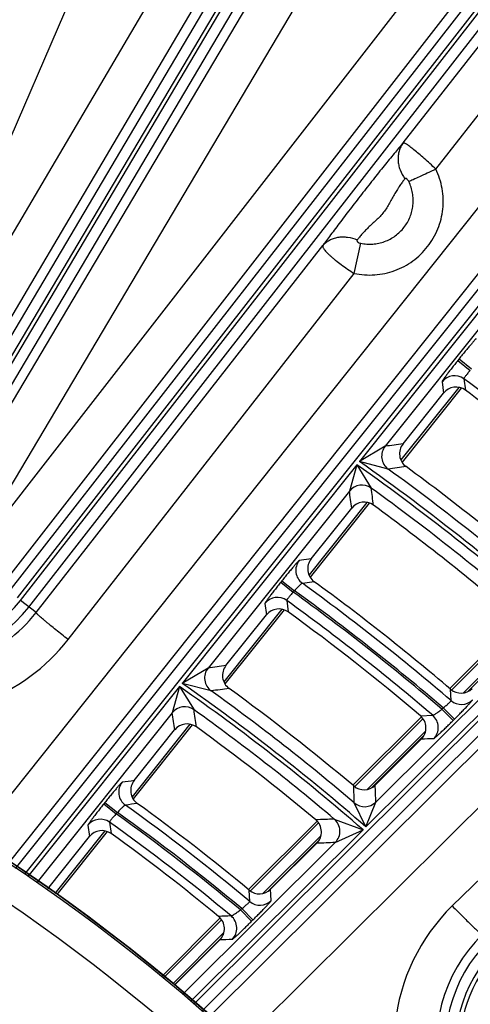
# Model space of a CAD drawing. Units: inches. Extents: x 0 to 17, y 0 to 11.
# Drawn here: x 4.6 to 4.9, y 9 to 9.6 of the extents above; entities that cross this region are included whole.
import ezdxf

# ---------------------------------------------------------------- set-up
doc = ezdxf.new("R2010")
doc.units = ezdxf.units.IN
doc.header["$LTSCALE"] = 0.935
doc.header["$MEASUREMENT"] = 0
doc.layers.get('0').update_dxf_attribs({"linetype": 'CONTINUOUS'})
doc.styles.add('TEXTSTYLE_1', font='gdt', dxfattribs={"width": 0.8})
doc.styles.add('TEXTSTYLE_2', font='arialbd.ttf')
doc.dimstyles.new('DIMSTYLE_2', dxfattribs={"dimtxt": 0.2, "dimasz": 0.1875, "dimexe": 0.125, "dimexo": 0.0625, "dimgap": 0.09, "dimtad": 0, "dimtih": 1, "dimtoh": 1, "dimdec": 1, "dimlfac": 5.714286, "dimzin": 4, "dimdsep": 46, "dimtxsty": 'TEXTSTYLE_2', "dimblk": '_FILLED', "dimblk1": '_FILLED', "dimblk2": '_FILLED', "dimcen": 0.09, "dimadec": 0, "dimazin": 0, "dimtp": 0.001, "dimtm": 0.001, "dimtfac": 1, "dimtdec": 1, "dimtmove": 0, "dimatfit": 2, "dimldrblk": '_FILLED', "dimfxl": 1, "dimtolj": 1, "dimtzin": 4, "dimarcsym": 0})

# ---------------------------------------------------------------- blocks, each defined once
blk = doc.blocks.new('_FILLED')
at = {"color": 0, "linetype": 'BYBLOCK'}
blk.add_solid([(0, 0), (-1, 0.1667), (-1, -0.1667)], dxfattribs=at)
blk = doc.blocks.new('*D4')
at = {"color": 2, "linetype": 'CONTINUOUS'}
for p, q in [((5.75088, 8.97486), (6.66734, 9.45198)), ((6.66734, 9.45198), (6.81734, 9.45198))]:
    blk.add_line(p, q, dxfattribs=at)
at = {"color": 2, "linetype": 'CONTINUOUS', "xscale": 0.1875, "yscale": 0.1875, "zscale": 0.1875, "rotation": 207.5015740109}
blk.add_blockref('_FILLED', (5.75088, 8.97486), dxfattribs=at)
at = {"color": 2, "linetype": 'CONTINUOUS', "insert": (6.91734, 9.55198), "char_height": 0.2, "width": 0.8101611, "attachment_point": 1, "line_spacing_factor": 0.9, "style": 'TEXTSTYLE_1'}
blk.add_mtext('{\\Fgdt;n}\\Farialbd.ttf;24.0\\P[610]', dxfattribs=at)

msp = doc.modelspace()

# ---------------------------------------------------------------- linework, layer by layer
at = {"color": 9, "linetype": 'CONTINUOUS'}
for p, q in [((4.839, 9.82087), (4.50156, 9.2503)), ((4.84503, 9.81731), (4.5046, 9.2417)), ((4.507, 9.24029), (4.84748, 9.81601)), ((4.516, 9.24176), (4.85351, 9.81245)), ((4.49384, 9.30502), (4.68781, 9.75332)), ((4.74554, 9.72941), (4.49174, 9.299)), ((4.76945, 9.71644), (4.49853, 9.25699)), ((4.5233, 9.24233), (4.80158, 9.71147)), ((4.56358, 9.25638), (4.82471, 9.69662)), ((4.94376, 9.68955), (4.59462, 9.24159)), ((4.94928, 9.68525), (4.60014, 9.23729)), ((4.60233, 9.23559), (4.95147, 9.68354)), ((4.60784, 9.23129), (4.95699, 9.67924)), ((4.88651, 9.67102), (4.5679, 9.26117)), ((5.08569, 9.66853), (4.59896, 9.0588)), ((5.09115, 9.66417), (4.60493, 9.05507)), ((4.90846, 9.65516), (4.58985, 9.24531)), ((4.85454, 9.5372), (4.94666, 9.65508)), ((4.87612, 9.51999), (4.96782, 9.63734)), ((5.00523, 9.62184), (4.57199, 9.0777)), ((5.02698, 9.60574), (4.59398, 9.06191)), ((4.71691, 8.96964), (5.26879, 9.51955)), ((4.72196, 8.96479), (5.27373, 9.5146)), ((4.82236, 9.4512), (4.82661, 9.4711)), ((4.94084, 9.47141), (4.82574, 9.32723)), ((4.61259, 9.22758), (4.80169, 9.46957)), ((4.63375, 9.20984), (4.82236, 9.4512)), ((4.93589, 9.454), (4.84269, 9.33725)), ((4.89142, 9.39483), (4.89065, 9.39387)), ((4.89065, 9.39387), (4.89885, 9.38732)), ((4.89142, 9.39483), (4.89962, 9.38829)), ((4.88021, 9.37984), (4.88121, 9.37229)), ((4.8946, 9.38176), (4.89563, 9.3742)), ((4.89126, 9.37606), (4.85309, 9.32824)), ((4.84269, 9.33725), (4.82574, 9.32723)), ((4.82404, 9.3251), (4.70895, 9.18092)), ((4.82404, 9.3251), (4.81915, 9.30776)), ((4.82404, 9.3251), (4.83351, 9.30971)), ((4.84473, 9.32221), (4.82574, 9.32723)), ((4.81915, 9.30776), (4.72597, 9.19103)), ((4.83072, 9.30022), (4.79256, 9.25242)), ((4.72619, 8.96074), (5.04287, 9.27548)), ((4.79397, 9.26301), (4.7861, 9.26194)), ((4.74725, 8.94314), (5.0545, 9.2485)), ((4.7747, 9.24861), (4.77393, 9.24765)), ((4.77393, 9.24765), (4.78213, 9.2411)), ((4.7747, 9.24861), (4.7829, 9.24206)), ((4.79598, 9.24799), (4.78814, 9.2469)), ((4.7829, 9.24206), (4.78213, 9.2411)), ((4.61259, 9.22758), (4.60233, 9.23559)), ((4.76349, 9.23362), (4.76451, 9.2261)), ((4.77784, 9.23558), (4.77888, 9.22803)), ((4.77455, 9.22986), (4.7364, 9.18207)), ((4.93151, 9.22169), (4.88637, 9.17655)), ((4.83007, 9.08632), (4.96081, 9.21659)), ((5.07274, 9.21523), (4.88695, 9.03422)), ((4.93344, 9.21372), (4.89441, 9.1747)), ((4.89732, 9.17568), (4.93256, 9.21092)), ((4.83662, 9.10271), (4.94261, 9.20833)), ((4.72597, 9.19103), (4.70895, 9.18092)), ((4.70726, 9.1788), (4.6073, 9.05359)), ((4.70726, 9.1788), (4.70243, 9.16155)), ((4.70726, 9.1788), (4.71674, 9.16354)), ((4.72806, 9.17596), (4.70895, 9.18092)), ((4.88615, 9.1696), (4.88589, 9.17704)), ((4.70243, 9.16155), (4.61327, 9.04985)), ((4.86593, 9.15962), (4.87406, 9.15991)), ((4.88013, 9.16393), (4.881, 9.1648)), ((4.88753, 9.1565), (4.88013, 9.16393)), ((4.8884, 9.15736), (4.881, 9.1648)), ((4.71403, 9.15405), (4.67588, 9.10626)), ((4.86769, 9.15787), (4.82256, 9.11274)), ((4.88753, 9.1565), (4.8884, 9.15736)), ((4.86947, 9.14975), (4.83079, 9.11107)), ((4.83384, 9.1122), (4.86838, 9.14674)), ((4.658, 9.10241), (4.65724, 9.10147)), ((4.65724, 9.10147), (4.66544, 9.09492)), ((4.658, 9.10241), (4.6662, 9.09587)), ((4.83007, 9.08632), (4.82241, 9.10215)), ((4.83007, 9.08632), (4.83662, 9.10271)), ((4.6662, 9.09587), (4.66544, 9.09492)), ((4.64679, 9.08744), (4.64784, 9.07994)), ((4.66109, 9.08944), (4.66216, 9.08191)), ((4.7989, 9.08908), (4.75377, 9.04395)), ((4.80921, 9.09146), (4.82816, 9.08441)), ((4.65788, 9.08371), (4.625, 9.04252)), ((4.71491, 8.97156), (4.82816, 9.08441)), ((4.80983, 9.07602), (4.82816, 9.08441)), ((4.70986, 8.9764), (4.80983, 9.07602)), ((4.80046, 9.08075), (4.7622, 9.04249)), ((4.76543, 9.04379), (4.79921, 9.07757)), ((4.75343, 9.03719), (4.75313, 9.04459)), ((4.76758, 9.0378), (4.76725, 9.04523)), ((4.74733, 9.0316), (4.74819, 9.03246)), ((4.75473, 9.02417), (4.74733, 9.0316)), ((4.75559, 9.02503), (4.74819, 9.03246)), ((4.73505, 9.02523), (4.69694, 8.98712)), ((4.75473, 9.02417), (4.75559, 9.02503)), ((4.73642, 9.0167), (4.70267, 8.98296)), ((4.70379, 8.98215), (4.73486, 9.01322))]:
    msp.add_line(p, q, dxfattribs=at)
at = {"color": 7, "linetype": 'CONTINUOUS'}
for p, q in [((4.89282, 9.37561), (4.85384, 9.32678)), ((4.8545, 9.33883), (4.88121, 9.37229)), ((4.83229, 9.29977), (4.79331, 9.25095)), ((4.79397, 9.26301), (4.82067, 9.29646)), ((4.77612, 9.22941), (4.73715, 9.1806)), ((4.73781, 9.19265), (4.76451, 9.2261)), ((4.88531, 9.17762), (4.93044, 9.22275)), ((4.82149, 9.1138), (4.86662, 9.15893)), ((4.7156, 9.1536), (4.67664, 9.10479)), ((4.6773, 9.11685), (4.70398, 9.15028)), ((4.86656, 9.14418), (4.83616, 9.11389)), ((4.75271, 9.04502), (4.79783, 9.09014)), ((4.65945, 9.08326), (4.62629, 9.04172)), ((4.62116, 9.04652), (4.64784, 9.07994)), ((4.79765, 9.07551), (4.76725, 9.04523)), ((4.6957, 8.98801), (4.73398, 9.02629)), ((4.73369, 9.01178), (4.70388, 8.98208))]:
    msp.add_line(p, q, dxfattribs=at)
msp.add_circle((3.88818, 8.00514), 2.1, dxfattribs=at)
at = {"color": 9, "linetype": 'CONTINUOUS'}
for centre, radius, start, end in [((4.88841, 9.37327), 0.01051, 53.90985, 141.32139), ((3.88818, 8.00514), 1.70528, 49.00153, 53.8303), ((4.85092, 9.33071), 0.01051, 141.49003, 233.92108), ((5.45299, 4.82668), 4.55167, 97.5556, 97.70554), ((3.88818, 8.00514), 1.61807, 48.47806, 54.66316), ((3.88818, 8.00514), 1.62079, 48.47205, 54.65768), ((5.46377, 4.85499), 4.50991, 97.73863, 97.88946), ((3.88818, 8.00514), 1.62778, 49.04689, 54.01042), ((4.82736, 9.30119), 0.01051, 54.15105, 141.32182), ((0.20894, 8.66606), 4.66915, 7.78312, 7.92351), ((3.88818, 8.00514), 1.61107, 49.14477, 54.07192), ((0.23971, 8.68563), 4.62151, 7.59509, 7.73648), ((3.88818, 8.00514), 1.27142, 22.88329, 108.09671), ((4.79432, 9.2554), 0.01051, 141.49049, 233.97802), ((3.88818, 8.00514), 1.24956, 22.88329, 108.09671), ((3.88818, 8.00514), 1.53359, 49.4028, 54.06756), ((4.77169, 9.22705), 0.01051, 54.21066, 141.32192), ((3.88818, 8.00514), 1.52537, 49.43595, 54.12248), ((3.88818, 8.00514), 1.52659, 49.43231, 54.1203), ((4.53407, 9.28879), 0.09354, 258.95422, 322.06664), ((4.53407, 9.28879), 0.08655, 258.95422, 322.06664), ((3.88818, 8.00514), 1.51837, 49.51118, 54.13164), ((4.53413, 9.28895), 0.09961, 291.18293, 321.97419), ((4.53375, 9.28798), 0.12692, 290.24169, 321.99555), ((5.27715, 5.20548), 4.02349, 97.70351, 97.87363), ((4.7342, 9.18449), 0.01051, 141.49071, 234.25665), ((3.88818, 8.00514), 1.43121, 48.94617, 55.08962), ((3.88818, 8.00514), 1.43391, 48.93853, 55.08266), ((5.28785, 5.23343), 3.98207, 97.91003, 98.08127), ((3.88818, 8.00514), 1.44091, 49.58216, 54.34668), ((4.71064, 9.15498), 0.01051, 54.50377, 141.32244), ((4.89297, 9.17759), 0.01051, 229.47878, 314.82224), ((0.64793, 8.59799), 4.09349, 7.75398, 7.91316), ((0.61676, 8.57821), 4.14155, 7.96687, 8.12476), ((3.88818, 8.00514), 1.42422, 49.70729, 54.42526), ((4.86723, 9.15193), 0.01051, 314.99182, 49.41759), ((5.03199, 5.05747), 4.09005, 92.20462, 92.31817), ((4.67763, 9.10922), 0.01051, 141.49123, 234.34464), ((5.18659, 5.39712), 3.75443, 97.79623, 97.91785), ((0.54089, 8.93466), 4.29901, 2.24025, 2.3894), ((0.57637, 8.95142), 4.24871, 2.03313, 2.18355), ((5.19725, 5.42491), 3.71317, 98.01745, 98.13993), ((3.88818, 8.00514), 1.34677, 50.02438, 54.43493), ((4.82921, 9.11016), 0.01051, 229.65785, 314.82254), ((3.88818, 8.00514), 1.33857, 50.07083, 54.50263), ((3.88818, 8.00514), 1.33978, 50.06616, 54.49983), ((4.655, 9.08087), 0.01051, 54.59647, 141.3226), ((3.88818, 8.00514), 1.33157, 50.16519, 54.51812), ((4.95009, 5.23386), 3.86017, 92.09151, 92.27327), ((4.8024, 9.08346), 0.01051, 314.99216, 49.6133), ((4.96336, 5.25785), 3.82126, 92.30256, 92.48543), ((4.76017, 9.04525), 0.01051, 230.09934, 314.82327), ((4.97552, 8.94331), 0.12692, 134.25206, 174.20195), ((4.88607, 5.42904), 3.60152, 92.30599, 92.43633), ((4.73441, 9.01959), 0.01051, 314.99323, 50.07019), ((4.89922, 5.45259), 3.56304, 92.53161, 92.66278), ((4.97625, 8.94403), 0.0996, 134.27372, 196.11136), ((4.97613, 8.94391), 0.09354, 134.17808, 197.34542), ((4.97613, 8.94391), 0.08655, 134.17808, 197.34542), ((4.97613, 8.94391), 0.08377, 134.17808, 188.66676), ((3.88818, 8.00514), 1.17195, 50.37714, 56.18244)]:
    msp.add_arc(centre, radius, start, end, dxfattribs=at)
at = {"color": 7, "linetype": 'CONTINUOUS'}
for centre, radius, start, end in [((4.88941, 9.36575), 0.01049, 53.63995, 141.41283), ((3.88818, 8.00514), 1.69979, 49.20161, 53.65183), ((4.8627, 9.33229), 0.01049, 141.38622, 233.72506), ((3.88818, 8.00514), 1.63602, 49.31363, 53.71034), ((4.82887, 9.28991), 0.01049, 53.77716, 141.41275), ((3.88818, 8.00514), 1.60283, 49.46417, 53.78896), ((3.88818, 8.00514), 1.27273, 2.95133, 113.02867), ((3.88818, 8.00514), 1.27294, 9.32262, 106.65738), ((4.80217, 9.25646), 0.01049, 141.3861, 233.86975), ((3.88818, 8.00514), 1.53908, 49.59046, 53.85491), ((4.77271, 9.21955), 0.01049, 53.9203, 141.41267), ((3.88818, 8.00514), 1.51288, 49.73817, 53.93202), ((4.74601, 9.18611), 0.01049, 141.386, 234.02115), ((3.88818, 8.00514), 1.44915, 49.88027, 54.0062), ((4.89269, 9.18503), 0.01049, 229.57987, 314.90881), ((4.85915, 9.15161), 0.01049, 314.88085, 49.75554), ((4.71219, 9.14374), 0.01049, 54.09504, 141.41257), ((3.88818, 8.00514), 1.41598, 50.07276, 54.10667), ((4.68549, 9.1103), 0.01049, 141.38587, 234.20664), ((4.82876, 9.12132), 0.01049, 229.86982, 314.90867), ((3.88818, 8.00514), 1.35226, 50.23547, 54.19157), ((4.79025, 9.08295), 0.01049, 314.88058, 50.09041), ((4.65604, 9.0734), 0.01049, 54.28018, 141.41247), ((3.88818, 8.00514), 1.32608, 50.42741, 54.2917), ((4.62938, 9.03996), 0.01052, 141.41059, 148.80079), ((4.75985, 9.05266), 0.01049, 230.2252, 314.90849), ((4.72629, 9.01922), 0.01049, 314.88029, 50.44534)]:
    msp.add_arc(centre, radius, start, end, dxfattribs=at)
at = {"color": 9, "linetype": 'CONTINUOUS'}
for points, knots in [([(4.85454, 9.5372), (4.85376, 9.53631), (4.85206, 9.53433), (4.84819, 9.52972), (4.84266, 9.52294), (4.83555, 9.51401), (4.82807, 9.50447), (4.82057, 9.49482), (4.81344, 9.48553), (4.80796, 9.47822), (4.80414, 9.473), (4.80246, 9.47066), (4.80169, 9.46957)], [0, 0, 0, 0, 0.041476, 0.09114, 0.210325, 0.346916, 0.490271, 0.634185, 0.773817, 0.899423, 0.953473, 1, 1, 1, 1]), ([(4.85454, 9.5372), (4.85395, 9.53641), (4.85291, 9.53471), (4.85182, 9.5319), (4.85123, 9.5289), (4.85114, 9.52577), (4.85157, 9.5226), (4.85279, 9.51838), (4.85442, 9.51542), (4.85575, 9.51363)], [0, 0, 0, 0, 0.116946, 0.235354, 0.355912, 0.479234, 0.605553, 0.734798, 1, 1, 1, 1]), ([(4.87612, 9.51999), (4.87485, 9.5212), (4.87233, 9.52356), (4.8686, 9.52693), (4.86509, 9.52998), (4.86193, 9.5326), (4.85956, 9.53445), (4.85791, 9.53562), (4.85692, 9.53628), (4.85608, 9.53678), (4.85549, 9.53707), (4.85509, 9.5372), (4.85483, 9.53726), (4.85463, 9.53725), (4.85454, 9.5372)], [0, 0, 0, 0, 0.18947, 0.372335, 0.541712, 0.691156, 0.81507, 0.866019, 0.909041, 0.943836, 0.970283, 0.980428, 0.988619, 1, 1, 1, 1]), ([(4.82236, 9.4512), (4.82457, 9.45073), (4.82906, 9.45012), (4.83585, 9.45013), (4.84258, 9.45109), (4.84911, 9.45297), (4.85531, 9.45574), (4.86106, 9.45934), (4.86627, 9.46371), (4.87081, 9.46875), (4.87461, 9.47438), (4.87759, 9.48048), (4.87969, 9.48694), (4.88088, 9.49363), (4.88112, 9.50041), (4.88042, 9.50717), (4.87879, 9.51376), (4.87711, 9.51796), (4.87612, 9.51999)], [0, 0, 0, 0, 0.062522, 0.125044, 0.187561, 0.250073, 0.312578, 0.375078, 0.437572, 0.500061, 0.562547, 0.625032, 0.687517, 0.750004, 0.812494, 0.874988, 0.937492, 1, 1, 1, 1]), ([(4.87612, 9.51999), (4.87426, 9.51909), (4.8707, 9.51738), (4.86573, 9.51505), (4.86208, 9.51338), (4.8597, 9.51233), (4.85873, 9.51191), (4.85829, 9.51173)], [0, 0, 0, 0, 0.315884, 0.602963, 0.837467, 0.928738, 1, 1, 1, 1]), ([(4.85575, 9.51363), (4.8553, 9.51307), (4.85434, 9.51181), (4.85283, 9.50971), (4.85116, 9.50726), (4.84942, 9.5045), (4.8477, 9.50152), (4.84602, 9.49839), (4.84429, 9.49524), (4.84232, 9.49221), (4.84001, 9.48942), (4.83745, 9.48688), (4.8348, 9.48448), (4.83223, 9.48208), (4.82986, 9.47969), (4.82774, 9.47739), (4.82591, 9.47527), (4.82481, 9.47393), (4.82432, 9.4733)], [0, 0, 0, 0, 0.0416, 0.092397, 0.150735, 0.214706, 0.282294, 0.351705, 0.421765, 0.491968, 0.562182, 0.632348, 0.702195, 0.77092, 0.837014, 0.89852, 0.953447, 1, 1, 1, 1]), ([(4.82661, 9.4711), (4.82792, 9.47083), (4.83057, 9.47046), (4.83458, 9.47048), (4.83854, 9.47104), (4.8424, 9.47216), (4.84605, 9.4738), (4.84945, 9.47592), (4.85252, 9.47851), (4.8552, 9.48149), (4.85743, 9.48481), (4.85919, 9.48841), (4.86043, 9.49223), (4.86112, 9.49617), (4.86126, 9.50018), (4.86084, 9.50416), (4.85988, 9.50805), (4.85888, 9.51053), (4.85829, 9.51173)], [0, 0, 0, 0, 0.062515, 0.125031, 0.187543, 0.250052, 0.312556, 0.375056, 0.437552, 0.500044, 0.562534, 0.625023, 0.687512, 0.750003, 0.812496, 0.87499, 0.937495, 1, 1, 1, 1]), ([(4.85829, 9.51173), (4.85812, 9.51209), (4.85782, 9.5126), (4.85736, 9.51319), (4.85699, 9.51355), (4.85663, 9.51379), (4.85633, 9.51388), (4.85611, 9.51387), (4.85592, 9.5138), (4.85581, 9.5137), (4.85575, 9.51363)], [0, 0, 0, 0, 0.327832, 0.482436, 0.622615, 0.741781, 0.837696, 0.879275, 0.91893, 1, 1, 1, 1]), ([(4.80169, 9.46957), (4.80228, 9.47029), (4.80362, 9.47163), (4.80599, 9.47324), (4.80868, 9.47442), (4.81162, 9.47514), (4.81474, 9.4754), (4.81907, 9.4751), (4.82228, 9.47418), (4.82432, 9.4733)], [0, 0, 0, 0, 0.113787, 0.229567, 0.348369, 0.47102, 0.597839, 0.728717, 1, 1, 1, 1]), ([(4.82432, 9.4733), (4.82425, 9.47321), (4.82416, 9.47306), (4.82412, 9.47284), (4.82413, 9.4726), (4.82426, 9.47229), (4.82456, 9.47197), (4.82498, 9.47168), (4.82566, 9.47135), (4.82622, 9.47118), (4.82661, 9.4711)], [0, 0, 0, 0, 0.091199, 0.135123, 0.179825, 0.277898, 0.395142, 0.531407, 0.681375, 1, 1, 1, 1]), ([(4.80169, 9.46957), (4.80166, 9.4695), (4.80161, 9.46935), (4.80159, 9.46909), (4.80163, 9.4688), (4.80176, 9.46834), (4.80208, 9.4677), (4.80265, 9.46686), (4.80343, 9.46591), (4.8044, 9.46486), (4.80557, 9.46372), (4.80691, 9.46249), (4.80843, 9.46119), (4.81072, 9.45933), (4.81389, 9.45692), (4.81799, 9.45403), (4.82088, 9.45214), (4.82236, 9.4512)], [0, 0, 0, 0, 0.008243, 0.017227, 0.027387, 0.039026, 0.067399, 0.103163, 0.146496, 0.197277, 0.255202, 0.319844, 0.390661, 0.467036, 0.633634, 0.813503, 1, 1, 1, 1]), ([(4.90282, 9.40816), (4.9028, 9.40816), (4.90275, 9.40814), (4.90267, 9.40808), (4.90257, 9.408), (4.90244, 9.40788), (4.90229, 9.40774), (4.90203, 9.40748), (4.90166, 9.40709), (4.90115, 9.40653), (4.90055, 9.40586), (4.89988, 9.40508), (4.89913, 9.40421), (4.89831, 9.40325), (4.89711, 9.40182), (4.8955, 9.39988), (4.89349, 9.39741), (4.89212, 9.3957), (4.89142, 9.39483)], [0, 0, 0, 0, 0.003337, 0.00878, 0.016419, 0.026275, 0.038343, 0.052602, 0.087566, 0.13088, 0.182144, 0.240902, 0.306609, 0.378672, 0.456428, 0.626136, 0.809576, 1, 1, 1, 1]), ([(4.89065, 9.39387), (4.88996, 9.393), (4.8886, 9.39128), (4.88664, 9.38878), (4.8851, 9.38678), (4.88398, 9.38529), (4.88322, 9.38429), (4.88254, 9.38336), (4.88193, 9.38254), (4.88142, 9.38181), (4.88099, 9.38119), (4.88069, 9.38074), (4.8805, 9.38044), (4.88039, 9.38026), (4.88031, 9.38011), (4.88025, 9.37999), (4.88022, 9.37991), (4.8802, 9.37986), (4.88021, 9.37984)], [0, 0, 0, 0, 0.190745, 0.374474, 0.544455, 0.622307, 0.69443, 0.760155, 0.818884, 0.870072, 0.913264, 0.948066, 0.962231, 0.974194, 0.983936, 0.991456, 0.996777, 1, 1, 1, 1]), ([(4.89885, 9.38732), (4.89855, 9.38699), (4.89797, 9.38634), (4.89714, 9.38537), (4.89638, 9.38447), (4.89574, 9.38365), (4.89522, 9.38296), (4.89489, 9.38246), (4.89471, 9.38215), (4.89463, 9.38198), (4.89459, 9.38186), (4.89459, 9.38178), (4.8946, 9.38176)], [0, 0, 0, 0, 0.189938, 0.372951, 0.542316, 0.691743, 0.815704, 0.909753, 0.944574, 0.970995, 0.989127, 1, 1, 1, 1]), ([(4.7861, 9.26194), (4.78608, 9.26194), (4.78603, 9.26192), (4.78595, 9.26186), (4.78585, 9.26178), (4.78572, 9.26166), (4.78557, 9.26152), (4.78531, 9.26126), (4.78494, 9.26087), (4.78443, 9.26031), (4.78383, 9.25964), (4.78315, 9.25886), (4.7824, 9.25799), (4.78158, 9.25703), (4.78038, 9.2556), (4.77877, 9.25365), (4.77676, 9.25118), (4.77539, 9.24948), (4.7747, 9.24861)], [0, 0, 0, 0, 0.003344, 0.008795, 0.016443, 0.026308, 0.038385, 0.052653, 0.087633, 0.130961, 0.182236, 0.241003, 0.306713, 0.378776, 0.456526, 0.626213, 0.809618, 1, 1, 1, 1]), ([(4.77393, 9.24765), (4.77324, 9.24678), (4.77188, 9.24507), (4.76992, 9.24256), (4.76838, 9.24057), (4.76726, 9.23908), (4.7665, 9.23807), (4.76582, 9.23715), (4.76521, 9.23632), (4.7647, 9.23559), (4.76427, 9.23497), (4.76397, 9.23452), (4.76378, 9.23422), (4.76367, 9.23404), (4.76359, 9.23389), (4.76353, 9.23377), (4.7635, 9.23369), (4.76348, 9.23364), (4.76349, 9.23362)], [0, 0, 0, 0, 0.190746, 0.37448, 0.544471, 0.622329, 0.694459, 0.760188, 0.818922, 0.870112, 0.913302, 0.9481, 0.962261, 0.97422, 0.983956, 0.99147, 0.996784, 1, 1, 1, 1]), ([(4.78814, 9.2469), (4.78811, 9.24691), (4.78803, 9.24689), (4.78791, 9.24683), (4.78774, 9.24673), (4.78753, 9.24658), (4.78728, 9.24638), (4.78688, 9.24604), (4.7863, 9.24553), (4.78554, 9.2448), (4.7847, 9.24396), (4.7838, 9.24304), (4.7832, 9.24239), (4.7829, 9.24206)], [0, 0, 0, 0, 0.011928, 0.031428, 0.059146, 0.09508, 0.139019, 0.190598, 0.314837, 0.463455, 0.631213, 0.812221, 1, 1, 1, 1]), ([(4.78213, 9.2411), (4.78183, 9.24077), (4.78124, 9.24013), (4.7804, 9.23917), (4.77964, 9.23827), (4.77899, 9.23746), (4.77847, 9.23677), (4.77813, 9.23628), (4.77795, 9.23596), (4.77786, 9.23579), (4.77782, 9.23567), (4.77782, 9.2356), (4.77784, 9.23558)], [0, 0, 0, 0, 0.189938, 0.372976, 0.542399, 0.6919, 0.815916, 0.909966, 0.944758, 0.971128, 0.989192, 1, 1, 1, 1]), ([(4.63375, 9.20984), (4.63237, 9.21092), (4.62967, 9.21304), (4.62575, 9.21617), (4.62267, 9.21867), (4.62039, 9.22055), (4.61886, 9.22182), (4.61748, 9.22299), (4.61624, 9.22404), (4.61518, 9.22498), (4.61429, 9.22578), (4.61367, 9.22636), (4.61327, 9.22676), (4.61303, 9.22699), (4.61285, 9.22719), (4.61272, 9.22736), (4.61263, 9.22748), (4.6126, 9.22755), (4.61259, 9.22758)], [0, 0, 0, 0, 0.190066, 0.373434, 0.543291, 0.621153, 0.693326, 0.759133, 0.817975, 0.869294, 0.912633, 0.947587, 0.961829, 0.973872, 0.983695, 0.991295, 0.996696, 1, 1, 1, 1]), ([(4.881, 9.1648), (4.88135, 9.16508), (4.88204, 9.16563), (4.88302, 9.16644), (4.88392, 9.16722), (4.8847, 9.16792), (4.88533, 9.16852), (4.88575, 9.16896), (4.88598, 9.16924), (4.88609, 9.16939), (4.88615, 9.1695), (4.88616, 9.16958), (4.88615, 9.1696)], [0, 0, 0, 0, 0.189642, 0.372622, 0.542302, 0.692295, 0.816815, 0.911103, 0.945826, 0.971973, 0.989652, 1, 1, 1, 1]), ([(4.8884, 9.15736), (4.88919, 9.15815), (4.89074, 9.1597), (4.89297, 9.16197), (4.89472, 9.16378), (4.89601, 9.16513), (4.89688, 9.16605), (4.89766, 9.16689), (4.89836, 9.16765), (4.89896, 9.16831), (4.89946, 9.16888), (4.8998, 9.16929), (4.90002, 9.16957), (4.90015, 9.16974), (4.90025, 9.16987), (4.90032, 9.16998), (4.90037, 9.17007), (4.90038, 9.17011), (4.90038, 9.17013)], [0, 0, 0, 0, 0.190687, 0.374411, 0.544446, 0.622342, 0.694514, 0.760287, 0.819059, 0.87028, 0.913485, 0.948273, 0.96242, 0.974358, 0.984067, 0.991548, 0.996823, 1, 1, 1, 1]), ([(4.87406, 9.15991), (4.87409, 9.1599), (4.87417, 9.15991), (4.87432, 9.15995), (4.87451, 9.16003), (4.87475, 9.16015), (4.87503, 9.16031), (4.8755, 9.16059), (4.87616, 9.16102), (4.87705, 9.16162), (4.87803, 9.16233), (4.87907, 9.16311), (4.87977, 9.16365), (4.88013, 9.16393)], [0, 0, 0, 0, 0.012444, 0.032651, 0.06113, 0.097809, 0.14242, 0.19455, 0.319388, 0.467813, 0.634617, 0.81408, 1, 1, 1, 1]), ([(4.87466, 9.1445), (4.87468, 9.1445), (4.87473, 9.14452), (4.87481, 9.14456), (4.87493, 9.14464), (4.87507, 9.14474), (4.87524, 9.14487), (4.87552, 9.1451), (4.87594, 9.14545), (4.87651, 9.14595), (4.87719, 9.14655), (4.87795, 9.14725), (4.8788, 9.14803), (4.87972, 9.1489), (4.88108, 9.15019), (4.8829, 9.15194), (4.88518, 9.15417), (4.88674, 9.15571), (4.88753, 9.1565)], [0, 0, 0, 0, 0.003394, 0.008902, 0.016611, 0.026539, 0.038682, 0.053014, 0.088119, 0.131558, 0.182925, 0.241756, 0.307498, 0.379558, 0.457274, 0.626802, 0.809944, 1, 1, 1, 1]), ([(4.6694, 9.11576), (4.66938, 9.11576), (4.66934, 9.11573), (4.66926, 9.11568), (4.66915, 9.11559), (4.66902, 9.11548), (4.66887, 9.11533), (4.66862, 9.11507), (4.66824, 9.11468), (4.66773, 9.11412), (4.66713, 9.11345), (4.66645, 9.11267), (4.6657, 9.1118), (4.66489, 9.11084), (4.66368, 9.1094), (4.66207, 9.10746), (4.66006, 9.10499), (4.65869, 9.10329), (4.658, 9.10241)], [0, 0, 0, 0, 0.003354, 0.008815, 0.016474, 0.02635, 0.03844, 0.052719, 0.087721, 0.131068, 0.182359, 0.241136, 0.306852, 0.378915, 0.456659, 0.626316, 0.809674, 1, 1, 1, 1]), ([(4.65724, 9.10147), (4.65655, 9.1006), (4.65519, 9.09889), (4.65323, 9.09638), (4.65169, 9.09438), (4.65056, 9.0929), (4.64981, 9.09189), (4.64913, 9.09097), (4.64852, 9.09014), (4.648, 9.08941), (4.64757, 9.08879), (4.64728, 9.08834), (4.64709, 9.08804), (4.64698, 9.08786), (4.6469, 9.08771), (4.64684, 9.08759), (4.6468, 9.08751), (4.64679, 9.08746), (4.64679, 9.08744)], [0, 0, 0, 0, 0.190743, 0.374481, 0.544484, 0.62235, 0.694488, 0.760225, 0.818965, 0.870158, 0.913348, 0.948141, 0.962298, 0.974251, 0.983981, 0.991487, 0.996792, 1, 1, 1, 1]), ([(4.6715, 9.10068), (4.67147, 9.10068), (4.67139, 9.10067), (4.67127, 9.10061), (4.67109, 9.1005), (4.67088, 9.10035), (4.67063, 9.10016), (4.67022, 9.09982), (4.66964, 9.09931), (4.66887, 9.09858), (4.66802, 9.09775), (4.66711, 9.09683), (4.6665, 9.0962), (4.6662, 9.09587)], [0, 0, 0, 0, 0.012001, 0.031613, 0.059455, 0.095512, 0.139562, 0.191233, 0.315576, 0.464169, 0.631773, 0.812528, 1, 1, 1, 1]), ([(4.66544, 9.09492), (4.66514, 9.0946), (4.66454, 9.09395), (4.66369, 9.093), (4.66292, 9.09211), (4.66226, 9.0913), (4.66173, 9.09062), (4.66139, 9.09013), (4.6612, 9.08982), (4.66112, 9.08965), (4.66107, 9.08953), (4.66107, 9.08946), (4.66109, 9.08944)], [0, 0, 0, 0, 0.189916, 0.372971, 0.54246, 0.692059, 0.816159, 0.910224, 0.944986, 0.971296, 0.989275, 1, 1, 1, 1]), ([(4.74819, 9.03246), (4.74854, 9.03273), (4.74924, 9.03327), (4.75024, 9.03408), (4.75116, 9.03484), (4.75195, 9.03553), (4.7526, 9.03613), (4.75302, 9.03656), (4.75326, 9.03684), (4.75337, 9.03699), (4.75343, 9.0371), (4.75344, 9.03717), (4.75343, 9.03719)], [0, 0, 0, 0, 0.189416, 0.372277, 0.541999, 0.692176, 0.816934, 0.911385, 0.946122, 0.972223, 0.989792, 1, 1, 1, 1]), ([(4.75559, 9.02503), (4.75638, 9.02581), (4.75793, 9.02736), (4.76016, 9.02963), (4.76192, 9.03144), (4.76321, 9.0328), (4.76408, 9.03372), (4.76486, 9.03456), (4.76556, 9.03531), (4.76615, 9.03598), (4.76665, 9.03655), (4.767, 9.03696), (4.76722, 9.03724), (4.76735, 9.0374), (4.76745, 9.03754), (4.76752, 9.03765), (4.76756, 9.03773), (4.76758, 9.03778), (4.76758, 9.0378)], [0, 0, 0, 0, 0.19065, 0.374356, 0.544399, 0.622309, 0.694498, 0.760291, 0.819082, 0.870319, 0.913534, 0.948324, 0.962469, 0.974402, 0.984104, 0.991574, 0.996837, 1, 1, 1, 1]), ([(4.74116, 9.02764), (4.74118, 9.02763), (4.74127, 9.02764), (4.74141, 9.02768), (4.74161, 9.02776), (4.74185, 9.02788), (4.74214, 9.02804), (4.74262, 9.02831), (4.7433, 9.02874), (4.7442, 9.02933), (4.74519, 9.03003), (4.74625, 9.03079), (4.74697, 9.03133), (4.74733, 9.0316)], [0, 0, 0, 0, 0.012594, 0.033037, 0.061787, 0.098744, 0.143614, 0.195966, 0.321068, 0.469456, 0.635917, 0.814795, 1, 1, 1, 1]), ([(4.88695, 9.03422), (4.88816, 9.03297), (4.89055, 9.03054), (4.89405, 9.02702), (4.89685, 9.02426), (4.89894, 9.02222), (4.90036, 9.02086), (4.90166, 9.01963), (4.90283, 9.01853), (4.90386, 9.01759), (4.90475, 9.01681), (4.90539, 9.01626), (4.90582, 9.01591), (4.90608, 9.01571), (4.9063, 9.01555), (4.90648, 9.01544), (4.90661, 9.01537), (4.90669, 9.01535), (4.90672, 9.01535)], [0, 0, 0, 0, 0.190561, 0.374116, 0.543937, 0.621726, 0.693803, 0.759502, 0.818231, 0.869445, 0.912692, 0.947576, 0.961792, 0.973819, 0.983634, 0.991238, 0.996656, 1, 1, 1, 1]), ([(4.74184, 9.01215), (4.74186, 9.01215), (4.74191, 9.01217), (4.742, 9.01222), (4.74211, 9.01229), (4.74225, 9.0124), (4.74242, 9.01253), (4.74271, 9.01275), (4.74313, 9.01311), (4.7437, 9.01361), (4.74438, 9.01421), (4.74514, 9.01491), (4.74599, 9.0157), (4.74692, 9.01656), (4.74828, 9.01785), (4.7501, 9.01961), (4.75238, 9.02184), (4.75394, 9.02338), (4.75473, 9.02417)], [0, 0, 0, 0, 0.003411, 0.00894, 0.016671, 0.026624, 0.038791, 0.053148, 0.088303, 0.131788, 0.183193, 0.242053, 0.307812, 0.379875, 0.45758, 0.627043, 0.810076, 1, 1, 1, 1])]:
    msp.add_open_spline(points, degree=3, knots=knots, dxfattribs=at)

# ---------------------------------------------------------------- dimensions: what is measured, and where the dimension line sits
at = {"color": 2, "linetype": 'CONTINUOUS'}
dim = msp.add_diameter_dim_2p(p1=(5.75088, 8.97486), p2=(2.02549, 7.03542), text='%%c<>', dimstyle='DIMSTYLE_2', override={"dimpost": '<>'}, dxfattribs=at)
dim.commit()
dim.dimension.update_dxf_attribs({"geometry": '*D4', "text_midpoint": (7.3767, 9.30198), "dimtype": 163})

doc.saveas('drawing.dxf')
